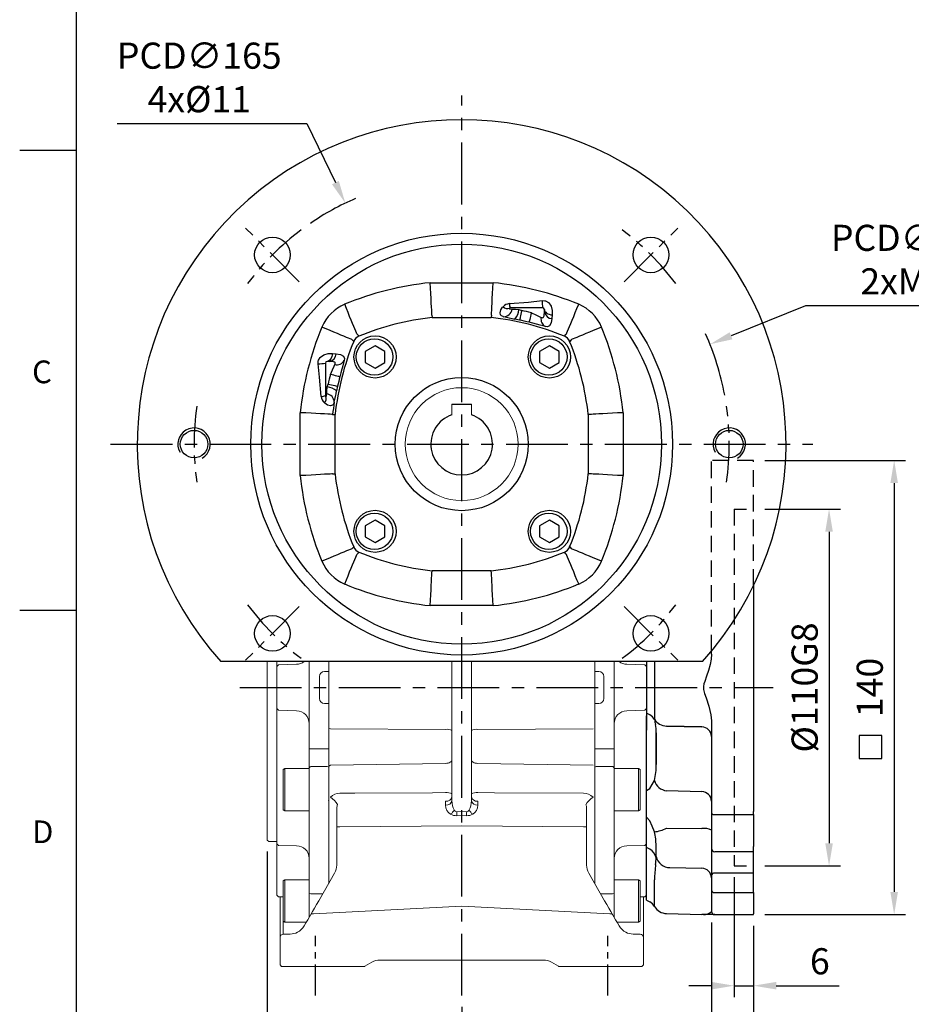
# Model space of a CAD drawing. Units: millimetres. Extents: x -24 to 980, y -14 to 686.
# Drawn here: x -18 to 257, y 141 to 445 of the extents above; entities that cross this region are included whole.
import ezdxf
from ezdxf.enums import TextEntityAlignment as Align

# ---------------------------------------------------------------- set-up
doc = ezdxf.new("R2010")
doc.units = ezdxf.units.MM
doc.header["$PDSIZE"] = -1
doc.linetypes.add('CENTER', pattern=[10.16, 6.35, -1.27, 1.27, -1.27])
doc.linetypes.add('HIDDEN', pattern=[1.905, 1.27, -0.635])
for name, color, linetype in [('CEN', 2, 'CENTER'), ('DIM', 3, 'Continuous'), ('HID', 6, 'HIDDEN'), ('MAIN', 7, 'Continuous'), ('THIN', 1, 'Continuous')]:
    doc.layers.add(name, color=color, linetype=linetype)
doc.styles.add('ATTDEF', font='mingliu.ttc')
doc.styles.get("Standard").update_dxf_attribs({"font": 'simplex.shx'})
doc.dimstyles.new('C', dxfattribs={"dimscale": 3.5, "dimtxt": 2.3, "dimasz": 2, "dimexe": 1, "dimexo": 1, "dimgap": 1, "dimtad": 1, "dimtoh": 1, "dimdec": 4, "dimdsep": 46, "dimtxsty": 'Standard', "dimcen": 0, "dimclrd": 256, "dimclre": 256, "dimclrt": 256, "dimadec": 0, "dimazin": 0, "dimtfac": 0.6, "dimtdec": 4, "dimtofl": 0, "dimtmove": 0, "dimatfit": 3, "dimfxl": 0, "dimtolj": 1, "dimarcsym": 0})
doc.dimstyles.new('L', dxfattribs={"dimscale": 3.5, "dimtxt": 2.3, "dimasz": 2, "dimexe": 1, "dimexo": 1, "dimgap": 1, "dimtad": 1, "dimdec": 3, "dimdsep": 46, "dimtxsty": 'Standard', "dimcen": 0, "dimclrd": 256, "dimclre": 256, "dimclrt": 256, "dimaunit": 1, "dimazin": 2, "dimtfac": 0.6, "dimtdec": 3, "dimtmove": 0, "dimatfit": 3, "dimfxl": 0, "dimtolj": 1, "dimarcsym": 0})

# ---------------------------------------------------------------- blocks, each defined once
blk = doc.blocks.new('GJA420')
at = {"color": 0}
for p, q in [((0, 0), (0, 192)), ((0, 115.5), (-5, 115.5)), ((0, 75), (-5, 75))]:
    blk.add_line(p, q, dxfattribs=at)
for s, p in [('C', (-3.908, 95)), ('D', (-3.908, 54.5))]:
    blk.add_text(s, height=2, dxfattribs=at).set_placement(p)
at = {"color": 4, "style": 'ATTDEF'}
blk.add_attdef('料號', text='', height=2.5, dxfattribs=at).set_placement((120.5, 3), align=Align.MIDDLE_LEFT)
for tag, p in [('比例', (200.5, 3)), ('版本', (236.5, 3))]:
    blk.add_attdef(tag, text='', height=2.5, dxfattribs=at).set_placement(p, align=Align.MIDDLE_CENTER)
blk = doc.blocks.new('*D124')
at = {"layer": 'Defpoints', "color": 0}
for p in [(58.76, 191.73), (208.76, 168.73), (58.76, 57.71)]:
    blk.add_point(p, dxfattribs=at)
at = {"layer": 'DIM', "lineweight": -2}
for p, q in [((58.76, 188.23), (58.76, 54.21)), ((208.76, 165.23), (208.76, 54.21)), ((201.76, 57.71), (65.76, 57.71))]:
    blk.add_line(p, q, dxfattribs=at)
at = {"layer": 'DIM'}
for points in [[(65.76, 58.88), (65.76, 56.54), (58.76, 57.71)], [(201.76, 58.88), (201.76, 56.54), (208.76, 57.71)]]:
    blk.add_solid(points, dxfattribs=at)
at = {"layer": 'DIM', "insert": (133.76, 65.24), "char_height": 8.05, "attachment_point": 5}
blk.add_mtext('\\A1;150', dxfattribs=at)
blk = doc.blocks.new('*D132')
at = {"layer": 'Defpoints', "color": 0}
for p in [(208.76, 293.73), (208.76, 183.73), (232.01, 183.73)]:
    blk.add_point(p, dxfattribs=at)
at = {"layer": 'DIM', "lineweight": -2}
for p, q in [((212.26, 293.73), (235.51, 293.73)), ((232.01, 286.73), (232.01, 190.73)), ((212.26, 183.73), (235.51, 183.73))]:
    blk.add_line(p, q, dxfattribs=at)
at = {"layer": 'DIM'}
for points in [[(230.84, 286.73), (233.18, 286.73), (232.01, 293.73)], [(230.84, 190.73), (233.18, 190.73), (232.01, 183.73)]]:
    blk.add_solid(points, dxfattribs=at)
at = {"layer": 'DIM', "insert": (224.48, 238.73), "char_height": 8.05, "attachment_point": 5, "rotation": 90}
blk.add_mtext('\\A1;%%c110G8', dxfattribs=at)
blk = doc.blocks.new('*D133')
at = {"layer": 'Defpoints', "color": 0}
for p in [(208.76, 308.73), (208.76, 168.73), (252.09, 168.73)]:
    blk.add_point(p, dxfattribs=at)
at = {"layer": 'DIM', "lineweight": -2}
for p, q in [((212.26, 308.73), (255.59, 308.73)), ((252.09, 301.73), (252.09, 175.73)), ((212.26, 168.73), (255.59, 168.73))]:
    blk.add_line(p, q, dxfattribs=at)
at = {"layer": 'DIM'}
for points in [[(250.92, 301.73), (253.26, 301.73), (252.09, 308.73)], [(250.92, 175.73), (253.26, 175.73), (252.09, 168.73)]]:
    blk.add_solid(points, dxfattribs=at)
at = {"layer": 'DIM', "insert": (244.56, 238.73), "char_height": 8.05, "attachment_point": 5, "rotation": 90}
blk.add_mtext('\\A1;140', dxfattribs=at)
blk = doc.blocks.new('*D134')
at = {"layer": 'Defpoints', "color": 0}
for p in [(202.76, 183.73), (208.76, 168.73), (202.76, 146.82)]:
    blk.add_point(p, dxfattribs=at)
at = {"layer": 'DIM', "lineweight": -2}
for p, q in [((202.76, 180.23), (202.76, 143.32)), ((208.76, 165.23), (208.76, 143.32)), ((195.76, 146.82), (188.76, 146.82)), ((202.76, 146.82), (208.76, 146.82)), ((215.76, 146.82), (235.18, 146.82))]:
    blk.add_line(p, q, dxfattribs=at)
at = {"layer": 'DIM'}
for points in [[(195.76, 147.99), (195.76, 145.66), (202.76, 146.82)], [(215.76, 147.99), (215.76, 145.66), (208.76, 146.82)]]:
    blk.add_solid(points, dxfattribs=at)
at = {"layer": 'DIM', "insert": (229.18, 154.35), "char_height": 8.05, "attachment_point": 5}
blk.add_mtext('\\A1;6', dxfattribs=at)
blk = doc.blocks.new('*D135')
at = {"layer": 'Defpoints', "color": 0}
for p in [(195.76, 169.85), (208.76, 168.73), (208.76, 122.61)]:
    blk.add_point(p, dxfattribs=at)
at = {"layer": 'DIM', "lineweight": -2}
for p, q in [((195.76, 166.35), (195.76, 119.11)), ((208.76, 165.23), (208.76, 119.11)), ((188.76, 122.61), (181.76, 122.61)), ((195.76, 122.61), (208.76, 122.61)), ((215.76, 122.61), (241.26, 122.61))]:
    blk.add_line(p, q, dxfattribs=at)
at = {"layer": 'DIM'}
for points in [[(188.76, 123.78), (188.76, 121.45), (195.76, 122.61)], [(215.76, 123.78), (215.76, 121.45), (208.76, 122.61)]]:
    blk.add_solid(points, dxfattribs=at)
at = {"layer": 'DIM', "insert": (232.01, 130.14), "char_height": 8.05, "attachment_point": 5}
blk.add_mtext('\\A1;13', dxfattribs=at)
blk = doc.blocks.new('*D136')
at = {"layer": 'Defpoints', "color": 0}
for p in [(208.76, 168.73), (118.76, 143.79), (118.76, 91.12)]:
    blk.add_point(p, dxfattribs=at)
at = {"layer": 'DIM', "lineweight": -2}
for p, q in [((208.76, 165.23), (208.76, 87.62)), ((118.76, 140.29), (118.76, 87.62)), ((201.76, 91.12), (125.76, 91.12))]:
    blk.add_line(p, q, dxfattribs=at)
at = {"layer": 'DIM'}
for points in [[(125.76, 92.29), (125.76, 89.96), (118.76, 91.12)], [(201.76, 92.29), (201.76, 89.96), (208.76, 91.12)]]:
    blk.add_solid(points, dxfattribs=at)
at = {"layer": 'DIM', "insert": (163.76, 98.65), "char_height": 8.05, "attachment_point": 5}
blk.add_mtext('\\A1;90', dxfattribs=at)
blk = doc.blocks.new('M10')
at = {"layer": 'MAIN'}
blk.add_circle((0, 0), 4.25, dxfattribs=at)
at = {"layer": 'THIN'}
blk.add_arc((0, 0), 5, 300.0912, 210, dxfattribs=at)
blk = doc.blocks.new('BM08')
at = {"layer": 'MAIN'}
blk.add_lwpolyline([(-2.83, -1.73), (0.17, -3.46), (3.17, -1.73), (3.17, 1.73), (0.17, 3.46), (-2.83, 1.73)], close=True, dxfattribs=at)
for centre, radius in [((0.17, 0), 6.5), ((0, 0), 5.63)]:
    blk.add_circle(centre, radius, dxfattribs=at)
blk = doc.blocks.new('A$C25DD75B7')
at = {"layer": 'CEN', "ltscale": 2}
for p, q in [((49.92, 117.06), (33.37, 133.61)), ((150.04, 117.06), (166.6, 133.61)), ((49.92, 16.94), (33.37, 0.39)), ((150.04, 16.94), (166.6, 0.39))]:
    blk.add_line(p, q, dxfattribs=at)
for start, end in [(126.8635, 143.1365), (36.8635, 53.1365), (171.8635, 188.1365), (351.8635, 8.1365), (216.8635, 233.1365), (306.8635, 323.1365)]:
    blk.add_arc((99.98, 67), 82.5, start, end, dxfattribs=at)
at = {"layer": 'MAIN'}
for p, q in [((90.29, 116.77), (109.68, 116.77)), ((90.82, 106.79), (90.86, 106.02)), ((109.15, 106.79), (109.11, 106.02)), ((124.98, 109), (114.98, 109)), ((117.61, 108.5), (118.48, 108.17)), ((125.48, 107.71), (125.48, 108.5)), ((127.92, 106.81), (127.81, 105.72)), ((90.86, 106.02), (109.11, 106.02)), ((117.85, 105.25), (116.37, 105.56)), ((60.17, 94.94), (61.26, 94.83)), ((57.98, 92), (57.98, 82)), ((59.27, 92.5), (58.48, 92.5)), ((58.48, 84.63), (58.81, 85.5)), ((61.74, 84.86), (61.42, 83.39)), ((50.21, 57.3), (50.21, 76.7)), ((60.2, 76.17), (60.96, 76.13)), ((60.96, 57.87), (60.96, 76.13)), ((139.77, 76.17), (139.01, 76.13)), ((139.01, 76.13), (139.01, 57.87)), ((149.76, 76.7), (149.76, 57.3)), ((60.2, 57.83), (60.96, 57.87)), ((139.77, 57.83), (139.01, 57.87)), ((90.82, 27.21), (90.86, 27.98)), ((109.11, 27.98), (90.86, 27.98)), ((109.15, 27.21), (109.11, 27.98)), ((109.68, 17.23), (90.29, 17.23)), ((174.22, 0), (25.75, 0))]:
    blk.add_line(p, q, dxfattribs=at)
at = {"layer": 'MAIN', "flags": 128}
for points in [[(90.82, 106.79), (90.8, 107.01), (90.78, 107.52), (90.74, 108.28), (90.68, 109.3), (90.62, 110.5), (90.54, 111.91), (90.46, 113.43), (90.37, 115.08), (90.29, 116.71), (90.29, 116.77)], [(109.15, 106.79), (109.16, 107.01), (109.19, 107.52), (109.23, 108.28), (109.29, 109.3), (109.35, 110.5), (109.43, 111.91), (109.51, 113.43), (109.59, 115.08), (109.68, 116.71), (109.68, 116.77)], [(67.73, 100.87), (67.67, 101.03), (67.53, 101.35), (67.33, 101.85), (67.06, 102.5), (66.73, 103.29), (66.35, 104.22), (65.92, 105.25), (65.45, 106.38), (64.95, 107.58), (64.44, 108.83), (63.91, 110.1)], [(112.89, 106.29), (112.79, 106.32), (112.31, 106.53), (111.98, 106.84), (111.8, 107.48), (112.03, 108.36), (112.59, 109.18), (112.74, 109.34)], [(114.7, 110.3), (120.6, 110.81), (124.77, 111.25)], [(124.77, 111.25), (125.6, 111.21), (125.87, 111.13), (126.71, 110.64), (126.83, 110.53), (127.52, 109.53), (127.9, 108.2), (127.92, 106.81)], [(132.24, 100.87), (132.3, 101.03), (132.43, 101.35), (132.64, 101.85), (132.91, 102.5), (133.24, 103.29), (133.62, 104.22), (134.05, 105.25), (134.52, 106.38), (135.01, 107.58), (135.53, 108.83), (136.06, 110.1)], [(114.71, 108.92), (114.69, 108.9), (114.64, 108.82), (114.71, 108.74), (114.92, 108.67), (115.46, 108.61), (115.52, 108.61)], [(115.52, 108.61), (116.54, 108.56), (117.49, 108.51), (117.61, 108.5)], [(118.48, 108.17), (118.36, 107.62), (118.25, 107.09), (118.14, 106.59), (118.05, 106.16), (117.97, 105.79), (117.91, 105.51), (117.87, 105.33), (117.85, 105.25)], [(121.48, 107.47), (121.34, 106.92), (121.21, 106.39), (121.08, 105.9), (120.97, 105.46), (120.88, 105.1), (120.81, 104.83), (120.77, 104.64), (120.74, 104.56)], [(121.48, 107.47), (122.84, 106.85), (124.05, 106.28), (124.48, 106.08)], [(124.48, 106.08), (124.69, 106.01), (124.84, 105.98), (125.11, 106.03), (125.21, 106.12), (125.4, 106.56), (125.43, 106.72), (125.48, 107.71)], [(125.48, 108.5), (125.53, 108.2), (125.66, 107.92), (125.88, 107.65), (126.17, 107.41), (126.54, 107.19), (126.96, 107.02), (127.42, 106.89), (127.92, 106.81)], [(125.81, 103.23), (125.08, 103.42), (124.13, 103.68), (123.04, 103.97), (121.93, 104.26), (120.74, 104.56)], [(127.81, 105.72), (127.58, 104.34), (127.1, 103.45), (126.42, 103.17), (125.81, 103.23)], [(66.11, 99.25), (65.96, 99.32), (65.63, 99.45), (65.14, 99.65), (64.49, 99.92), (63.69, 100.25), (62.77, 100.64), (61.73, 101.07), (60.6, 101.53), (59.4, 102.03), (58.16, 102.55), (56.88, 103.07)], [(67.73, 100.87), (67.84, 100.76), (68.33, 100.29)], [(131.64, 100.29), (132.12, 100.76), (132.24, 100.87)], [(143.08, 103.07), (141.81, 102.55), (140.56, 102.03), (139.37, 101.53), (138.24, 101.07), (137.2, 100.64), (136.28, 100.25), (135.48, 99.92), (134.83, 99.65), (134.34, 99.45), (134.01, 99.32), (133.86, 99.25)], [(66.69, 98.66), (66.22, 99.14), (66.11, 99.25)], [(133.86, 99.25), (133.75, 99.14), (133.28, 98.66)], [(55.74, 91.79), (55.78, 92.61), (55.86, 92.89), (56.34, 93.73), (56.45, 93.85), (57.45, 94.54), (58.78, 94.92), (60.17, 94.94)], [(60.17, 94.94), (60.09, 94.44), (59.96, 93.97), (59.79, 93.55), (59.58, 93.19), (59.33, 92.89), (59.07, 92.68), (58.78, 92.54), (58.48, 92.5)], [(61.26, 94.83), (62.64, 94.59), (63.53, 94.12), (63.81, 93.44), (63.75, 92.83)], [(56.68, 81.71), (56.17, 87.62), (55.74, 91.79)], [(60.9, 91.5), (60.98, 91.71), (61.01, 91.85), (60.95, 92.12), (60.87, 92.22), (60.42, 92.41), (60.26, 92.44), (59.27, 92.5)], [(59.52, 88.5), (60.14, 89.86), (60.7, 91.06), (60.9, 91.5)], [(63.75, 92.83), (63.56, 92.1), (63.31, 91.14), (63.02, 90.06), (62.73, 88.95), (62.42, 87.76)], [(62.42, 87.76), (62.34, 87.78), (62.16, 87.83), (61.88, 87.9), (61.52, 87.99), (61.09, 88.1), (60.6, 88.23), (60.07, 88.36), (59.52, 88.5)], [(58.81, 85.5), (59.36, 85.38), (59.9, 85.26), (60.39, 85.16), (60.83, 85.06), (61.19, 84.98), (61.47, 84.92), (61.66, 84.88), (61.74, 84.86)], [(58.07, 81.72), (58.08, 81.7), (58.16, 81.66), (58.25, 81.73), (58.31, 81.94), (58.37, 82.48), (58.38, 82.54)], [(58.38, 82.54), (58.43, 83.56), (58.48, 84.51), (58.48, 84.63)], [(60.69, 79.9), (60.66, 79.8), (60.46, 79.32), (60.15, 79), (59.5, 78.82), (58.62, 79.05), (57.8, 79.6), (57.65, 79.76)], [(60.2, 76.17), (59.97, 76.18), (59.46, 76.21), (58.71, 76.25), (57.69, 76.3), (56.49, 76.37), (55.07, 76.44), (53.56, 76.52), (51.9, 76.61), (50.27, 76.69), (50.21, 76.7)], [(149.76, 76.7), (149.69, 76.69), (148.06, 76.61), (146.46, 76.52), (144.9, 76.44), (143.52, 76.37), (142.28, 76.3), (141.29, 76.25), (140.51, 76.21), (140.01, 76.18), (139.77, 76.17)], [(60.2, 57.83), (59.97, 57.82), (59.46, 57.79), (58.71, 57.75), (57.69, 57.7), (56.49, 57.63), (55.07, 57.56), (53.56, 57.48), (51.9, 57.39), (50.27, 57.31), (50.21, 57.3)], [(149.76, 57.3), (149.69, 57.31), (148.06, 57.39), (146.46, 57.48), (144.9, 57.56), (143.52, 57.63), (142.28, 57.7), (141.29, 57.75), (140.51, 57.79), (140.01, 57.82), (139.77, 57.83)], [(66.11, 34.75), (65.96, 34.68), (65.63, 34.55), (65.14, 34.35), (64.49, 34.08), (63.69, 33.75), (62.77, 33.36), (61.73, 32.93), (60.6, 32.47), (59.4, 31.97), (58.16, 31.45), (56.88, 30.93)], [(66.11, 34.75), (66.22, 34.86), (66.69, 35.34)], [(68.33, 33.71), (67.84, 33.24), (67.73, 33.13)], [(132.24, 33.13), (132.12, 33.24), (131.64, 33.71)], [(133.28, 35.34), (133.75, 34.86), (133.86, 34.75)], [(143.08, 30.93), (141.81, 31.45), (140.56, 31.97), (139.37, 32.47), (138.24, 32.93), (137.2, 33.36), (136.28, 33.75), (135.48, 34.08), (134.83, 34.35), (134.34, 34.55), (134.01, 34.68), (133.86, 34.75)], [(63.91, 23.9), (64.44, 25.17), (64.95, 26.42), (65.45, 27.62), (65.92, 28.75), (66.35, 29.78), (66.73, 30.71), (67.06, 31.5), (67.33, 32.15), (67.53, 32.65), (67.67, 32.97), (67.73, 33.13)], [(136.06, 23.9), (135.53, 25.17), (135.01, 26.42), (134.52, 27.62), (134.05, 28.75), (133.62, 29.78), (133.24, 30.71), (132.91, 31.5), (132.64, 32.15), (132.43, 32.65), (132.3, 32.97), (132.24, 33.13)], [(90.29, 17.23), (90.29, 17.29), (90.37, 18.92), (90.46, 20.53), (90.54, 22.09), (90.61, 23.46), (90.68, 24.7), (90.73, 25.7), (90.78, 26.48), (90.8, 26.98), (90.82, 27.21)], [(109.68, 17.23), (109.68, 17.29), (109.59, 18.92), (109.51, 20.53), (109.43, 22.09), (109.35, 23.46), (109.29, 24.7), (109.23, 25.7), (109.19, 26.48), (109.16, 26.98), (109.15, 27.21)]]:
    blk.add_lwpolyline(points, dxfattribs=at)
at = {"layer": 'MAIN'}
for centre, radius in [((99.98, 67), 65), ((41.65, 125.34), 5.5), ((158.32, 125.34), 5.5), ((99.98, 67), 61.63), ((99.98, 67), 20.5), ((41.65, 8.66), 5.5), ((158.32, 8.66), 5.5)]:
    blk.add_circle(centre, radius, dxfattribs=at)
for centre, radius, start, end in [((99.98, 67), 100, 317.9329, 222.0671), ((99.98, 23), 94.27, 95.9036, 112.4971), ((99.98, 23), 94.27, 67.5029, 84.0964), ((68.88, 98.11), 12.98, 112.4952, 157.5048), ((115.04, 107.13), 3.19, 96.2111, 136.2085), ((114.03, 110.55), 1.77, 223.286, 292.5309), ((116.95, 110.11), 2.26, 175.2386, 209.5621), ((131.84, 110.78), 7.08, 176.2343, 194.5527), ((131.09, 98.11), 12.98, 22.4952, 67.5048), ((112.81, 109.03), 2.74, 271.5378, 351.0663), ((208.23, 551.21), 455.01, 257.9054, 258.3536), ((114.98, 108.5), 0.5, 89.9996, 123.6098), ((112.93, 108.74), 4.68, 317.2399, 357.0534), ((99.98, 23), 87.16, 75.7192, 77.7455), ((124.98, 108.5), 0.5, 0.0001, 89.9997), ((127.86, 108.13), 2.41, 190.0033, 269.0101), ((99.98, 23), 83.52, 96.2724, 112.2722), ((99.98, 23), 83.52, 67.7278, 83.7276), ((99.98, 23), 84.16, 75.7192, 77.7455), ((127.02, 105.53), 2.6, 167.7941, 242.2322), ((143.98, 67), 94.27, 157.5029, 174.0964), ((69.46, 97.52), 3, 112.2825, 157.7175), ((130.5, 97.52), 3, 22.2825, 67.7175), ((55.98, 67), 94.27, 5.9036, 22.4971), ((143.98, 67), 83.52, 157.7278, 173.7276), ((55.98, 67), 83.52, 6.2724, 22.2722), ((58.86, 94.87), 2.41, 280.0033, 359.0101), ((56.2, 98.86), 7.08, 266.2343, 284.5527), ((58.48, 92), 0.5, 90.0001, 179.9997), ((61.45, 94.04), 2.6, 257.7941, 332.2322), ((143.98, 67), 87.16, 165.7192, 167.7455), ((143.98, 67), 84.16, 165.7192, 167.7455), ((56.87, 83.96), 2.26, 265.2386, 299.5621), ((58.48, 82), 0.5, 179.9996, 213.6098), ((57.95, 79.83), 2.74, 1.5378, 81.0663), ((58.24, 79.95), 4.68, 47.2399, 87.0534), ((-384.22, 175.24), 455.01, 347.9054, 348.3536), ((59.85, 82.06), 3.19, 186.2111, 226.2085), ((56.43, 81.04), 1.77, 313.286, 22.5309), ((143.98, 67), 84.29, 171.1932, 173.7561), ((143.98, 67), 83.52, 186.2724, 202.2722), ((55.98, 67), 83.52, 337.7278, 353.7276), ((143.98, 67), 94.27, 185.9036, 202.4971), ((55.98, 67), 94.27, 337.5029, 354.0964), ((69.46, 36.48), 3, 202.2825, 247.7175), ((99.98, 111), 83.52, 247.7278, 263.7276), ((99.98, 111), 83.52, 276.2724, 292.2722), ((130.5, 36.48), 3, 292.2825, 337.7175), ((68.88, 35.89), 12.98, 202.4952, 247.5048), ((131.09, 35.89), 12.98, 292.4952, 337.5048), ((99.98, 111), 94.27, 247.5029, 264.0964), ((99.98, 111), 94.27, 275.9036, 292.4971)]:
    blk.add_arc(centre, radius, start, end, dxfattribs=at)
at = {"layer": 'CEN'}
for p in [(73.11, 93.87), (126.85, 93.87), (73.11, 40.13), (126.85, 40.13)]:
    blk.add_blockref('BM08', p, dxfattribs=at)
at = {"layer": 'DIM'}
for p in [(17.48, 67), (182.48, 67)]:
    blk.add_blockref('M10', p, dxfattribs=at)
blk = doc.blocks.new('*D142')
at = {"layer": 'Defpoints', "color": 0}
for p in [(195.3, 344.51), (42.22, 282.94)]:
    blk.add_point(p, dxfattribs=at)
at = {"layer": 'DIM', "lineweight": -2}
for p, q in [((224.78, 356.37), (201.8, 347.12)), ((283.28, 356.37), (224.78, 356.37))]:
    blk.add_line(p, q, dxfattribs=at)
blk.add_arc((118.76, 313.73), 82.5, 10.5672, 24.34, dxfattribs=at)
at = {"layer": 'DIM'}
blk.add_solid([(201.36, 348.2), (202.23, 346.04), (195.3, 344.51)], dxfattribs=at)
at = {"layer": 'DIM', "insert": (257.98, 370.6), "char_height": 8.05, "attachment_point": 5}
blk.add_mtext('\\A1;PCD∅165\\P2xM10', dxfattribs=at)
blk = doc.blocks.new('*D143')
at = {"layer": 'Defpoints', "color": 0}
for p in [(82.89, 388.02), (154.63, 239.43)]:
    blk.add_point(p, dxfattribs=at)
at = {"layer": 'DIM', "lineweight": -2}
for p, q in [((12.56, 412.52), (71.06, 412.52)), ((71.06, 412.52), (79.84, 394.32))]:
    blk.add_line(p, q, dxfattribs=at)
blk.add_arc((118.76, 313.73), 82.5, 113.3431, 124.4328, dxfattribs=at)
at = {"layer": 'DIM'}
blk.add_solid([(80.89, 394.83), (78.79, 393.81), (82.89, 388.02)], dxfattribs=at)
at = {"layer": 'DIM', "insert": (37.86, 426.75), "char_height": 8.05, "attachment_point": 5}
blk.add_mtext('\\A1;PCD∅165\\P4x%%C11', dxfattribs=at)
blk = doc.blocks.new('A$C78F66EE5')
at = {"layer": 'HID', "ltscale": 4}
for p, q in [((33, 140), (20, 140)), ((20, 81.2), (20, 140)), ((33, 101.41), (33, 140)), ((27, 125), (27, 15))]:
    blk.add_line(p, q, dxfattribs=at)
at = {"layer": 'HID', "ltscale": 3}
for p, q in [((27, 125), (33, 125)), ((27, 15), (33, 15))]:
    blk.add_line(p, q, dxfattribs=at)
at = {"layer": 'MAIN'}
for p, q in [((33, 101.41), (33, 31.79)), ((20, 80.31), (20, 81.2)), ((0.21, 78), (0, 77.88)), ((0, 78), (0, 77.88)), ((0, 77.88), (0, 62.12)), ((2.43, 78), (2.43, 60.24)), ((1, 61.55), (0, 62.12)), ((0, 62.12), (0, 61.27)), ((0, 61.27), (0, 56.9)), ((0, 56.9), (0, 61.27)), ((2.43, 60.24), (2.43, 60.17)), ((17.08, 57.85), (6.17, 58.1)), ((6.17, 58.1), (17.08, 57.85)), ((20, 59.69), (20, 31.79)), ((0, 38.25), (0, 56.9)), ((2.92, 56.06), (2.92, 54.88)), ((2.92, 54.88), (2.92, 46.25)), ((2.92, 46.25), (2.92, 54.88)), ((0, 38.25), (1, 38.88)), ((0, 30.08), (0, 38.25)), ((17.08, 37.89), (6.13, 38.16)), ((20, 31.79), (20, 31.3)), ((20, 31.3), (20, 21.56)), ((20, 30.54), (20, 19.44)), ((21, 30.81), (33, 30.81)), ((33, 30.81), (33, 31.79)), ((33, 30.81), (33, 20.95)), ((1, 28.87), (0, 30.08)), ((0, 20.71), (0, 30.08)), ((6.13, 26.65), (17.08, 26.52)), ((2.92, 17.92), (2.92, 21.25)), ((20, 21.56), (20, 20.4)), ((1, 20.15), (0, 20.71)), ((0, 15.95), (0, 20.71)), ((20, 19.44), (20, 12.09)), ((33, 19.4), (21, 19.4)), ((33, 19.4), (33, 20.95)), ((33, 12.79), (33, 19.4)), ((0, 11.11), (0, 15.95)), ((2.92, 17.55), (2.92, 17.92)), ((7.2, 14.48), (17.08, 14.27)), ((33, 12.79), (21, 12.79)), ((33, 6.8), (33, 12.79)), ((0, 4.5), (0, 11.11)), ((2.43, 10.43), (2.43, 10.77)), ((2.43, 2.52), (2.43, 10.43)), ((20, 12.09), (20, 7.59)), ((20, 7.59), (20, 1.13)), ((21, 6.8), (33, 6.8)), ((33, 6.8), (33, 0.26)), ((0, 4.5), (1, 3.92)), ((6.17, 0.34), (17.08, 0.05)), ((21, 0), (17.69, 0)), ((20, 1.13), (20, 1)), ((21, 0), (33, 0)), ((33, 0), (33, 0.26))]:
    blk.add_line(p, q, dxfattribs=at)
at = {"layer": 'MAIN', "flags": 128}
for points in [[(20, 80.31), (19.88, 78.71), (19.57, 77.1), (19.05, 75.26), (18.44, 73.45), (17.91, 71.9), (17.66, 71.11), (17.51, 70.3), (17.54, 69.42), (17.9, 68.13), (18.34, 66.86), (19.2, 64.24), (19.84, 61.55), (20, 59.69)], [(2.92, 54.88), (2.92, 55.3), (2.92, 56.06)], [(1, 38.88), (1.77, 40.14), (2.41, 41.31)], [(20, 31.3), (20.02, 31.2), (20.08, 31.11), (20.17, 31.03), (20.29, 30.95), (20.44, 30.89), (20.62, 30.85), (20.8, 30.82), (21, 30.81)], [(2.41, 25.49), (1.77, 27.23), (1, 28.87)]]:
    blk.add_lwpolyline(points, dxfattribs=at)
at = {"layer": 'MAIN'}
for centre, radius, start, end in [((-0.96, 58.1), 3.97, 31.3869, 60.4332), ((6.27, 62.62), 4.52, 211.8417, 268.749), ((6.27, 62.62), 4.52, 211.8417, 268.749), ((19.32, 63.04), 17.13, 189.6504, 195.0961), ((19.34, 63.04), 17.15, 189.6544, 195.0921), ((-8.08, 56.69), 11.02, 356.7316, 9.8727), ((-8.78, 56.65), 11.72, 357.1247, 9.4796), ((17.04, 54.88), 2.96, 0.6693, 89.2006), ((17.04, 54.88), 2.96, 0.6693, 89.2006), ((-13.1, 45.39), 16.04, 345.2569, 3.0513), ((6.77, 42.68), 4.57, 197.4841, 261.9937), ((17.02, 34.92), 2.98, 0.4405, 88.9647), ((0.82, 37.17), 11.78, 277.7693, 296.8005), ((-11.76, 21.65), 14.68, 358.4254, 15.1618), ((17.77, 22.02), 4.56, 60.7276, 98.7472), ((-0.87, 16.76), 3.87, 11.8233, 61.1774), ((21, 20.4), 1, 180, 270), ((51.1, 9.54), 48.68, 172.987, 178.5524), ((-8.47, 17.31), 11.39, 350.7602, 1.2209), ((7.25, 18.93), 4.45, 193.1268, 269.3688), ((17.06, 11.33), 2.94, 1.1621, 89.6957), ((20.88, 11.91), 0.893, 81.9508, 168.5781), ((20.91, 7.71), 0.914, 187.4823, 275.9039), ((-1, 0.46), 4, 31.0045, 60), ((6.29, 4.84), 4.5, 211.0045, 268.5), ((17, -2.95), 3, 80.0969, 88.5), ((17.58, 3.48), 3.47, 268.9949, 314.2815), ((17.65, 1), 1, 262.2417, 269.9347), ((21, 1), 1, 180, 270)]:
    blk.add_arc(centre, radius, start, end, dxfattribs=at)

msp = doc.modelspace()

# ---------------------------------------------------------------- linework, layer by layer
at = {"color": 7, "linetype": 'Continuous', "lineweight": 15}
for p, q in [((115.75968, 326.02549), (115.75968, 322.73937)), ((121.75968, 322.73937), (121.75968, 326.02549)), ((58.75968, 246.72549), (58.75968, 191.72549)), ((67.86439, 245.88535), (62.25951, 245.73858)), ((71.75833, 246.72549), (71.75968, 219.81075)), ((77.75968, 243.70066), (77.75968, 246.72549)), ((77.75968, 178.31395), (77.75968, 246.72549)), ((115.75968, 246.72549), (115.75968, 203.8948)), ((121.75968, 203.8948), (121.75968, 246.72549)), ((159.75968, 243.70066), (159.75968, 246.72549)), ((159.75968, 178.31395), (159.75968, 246.72549)), ((165.75968, 226.17103), (165.75968, 246.72549)), ((169.65497, 245.88535), (175.25985, 245.73858)), ((175.75968, 227.41362), (175.75968, 246.72549)), ((61.75968, 245.21187), (62.25951, 245.73858)), ((61.75968, 245.21187), (61.75968, 232.23912)), ((77.25968, 243.70066), (76.50475, 243.6611)), ((77.75968, 243.70066), (77.75968, 233.75033)), ((159.75968, 243.70066), (159.75968, 233.75033)), ((160.25968, 243.70066), (161.0146, 243.6611)), ((175.75968, 245.21187), (175.25985, 245.73858)), ((175.75968, 232.23912), (175.75968, 245.21187)), ((74.89977, 242.14497), (74.89977, 235.30602)), ((162.61959, 242.14497), (162.61959, 235.30602)), ((76.50475, 233.78989), (77.25968, 233.75033)), ((77.75968, 219.81075), (77.75968, 233.75033)), ((159.75968, 219.81075), (159.75968, 233.75033)), ((161.0146, 233.78989), (160.25968, 233.75033)), ((62.25951, 231.71241), (61.75968, 232.23912)), ((67.86439, 231.56564), (62.25951, 231.71241)), ((169.65497, 231.56564), (175.25985, 231.71241)), ((175.25985, 231.71241), (175.75968, 232.23912)), ((61.75968, 227.2301), (61.75968, 202.65342)), ((77.75968, 226.08324), (78.27312, 225.99308)), ((113.81203, 225.82968), (78.27312, 225.99308)), ((123.70733, 225.82968), (159.25985, 225.99314)), ((165.75968, 214.22112), (165.75968, 226.17103)), ((175.75968, 202.65342), (175.75968, 227.2301)), ((175.75968, 213.40961), (175.75968, 222.51003)), ((71.75968, 219.81075), (72.75968, 219.81075)), ((71.75968, 219.81075), (71.75968, 213.89041)), ((72.75968, 219.81075), (77.25968, 219.81075)), ((77.25968, 219.81075), (77.75968, 219.81075)), ((77.75968, 214.15952), (77.75968, 219.81075)), ((159.75968, 214.15952), (159.75968, 219.81075)), ((160.25968, 219.81075), (159.75968, 219.81075)), ((159.75968, 214.15952), (159.75968, 219.81075)), ((164.75968, 219.81075), (160.25968, 219.81075)), ((165.75968, 219.81075), (164.75968, 219.81075)), ((165.75968, 219.81075), (165.75968, 213.89041)), ((63.75968, 213.45176), (64.25968, 213.74043)), ((63.75968, 213.45176), (63.75968, 201.02911)), ((64.25968, 213.74043), (71.75968, 213.74043)), ((64.25968, 200.74043), (64.25968, 213.74043)), ((71.75968, 213.89041), (71.75968, 198.54882)), ((72.75968, 214.42863), (77.25968, 214.42863)), ((77.75968, 214.15952), (77.25968, 214.42863)), ((77.75968, 214.50676), (78.27312, 214.80008)), ((77.75968, 178.31395), (77.75968, 214.15952)), ((113.81203, 215.33173), (78.27312, 214.80008)), ((123.70733, 215.33173), (159.25985, 214.79988)), ((159.75968, 214.15952), (160.25968, 214.42863)), ((159.75968, 178.31395), (159.75968, 214.15952)), ((164.75968, 214.42863), (160.25968, 214.42863)), ((165.75968, 186.33779), (165.75968, 214.22112)), ((165.75968, 213.74043), (173.25968, 213.74043)), ((173.25968, 213.74043), (173.75968, 213.45176)), ((173.25968, 213.74043), (173.25968, 210.69157)), ((173.75968, 210.5383), (173.75968, 213.45176)), ((173.25968, 210.69157), (173.25968, 200.74043)), ((173.75968, 201.02911), (173.75968, 210.5383)), ((175.75968, 204.65517), (175.75968, 206.63569)), ((77.716, 203.84602), (77.70385, 203.85863)), ((113.81203, 203.65593), (113.81203, 202.48107)), ((123.70733, 202.48107), (123.70733, 203.65593)), ((175.75968, 195.82422), (175.75968, 204.65517)), ((61.75968, 202.65342), (61.75968, 191.58048)), ((64.25968, 200.74043), (63.75968, 201.02911)), ((71.75968, 200.74043), (64.25968, 200.74043)), ((80.25968, 201.6109), (80.25968, 198.56085)), ((118.75968, 200.46972), (117.22041, 200.45302)), ((118.75968, 199.23278), (118.75968, 200.46972)), ((120.29894, 200.45302), (118.75968, 200.46972)), ((157.25968, 198.56085), (157.25968, 201.60761)), ((173.25968, 200.74043), (165.75968, 200.74043)), ((173.75968, 201.02911), (173.25968, 200.74043)), ((175.75968, 190.59278), (175.75968, 202.65342)), ((71.75968, 198.54882), (71.75968, 192.87412)), ((80.25968, 198.56085), (80.25968, 195.73339)), ((117.22261, 199.21611), (118.75968, 199.23278)), ((118.75968, 199.23278), (120.29675, 199.21611)), ((157.25968, 195.73339), (157.25968, 198.56085)), ((80.25968, 195.73339), (80.25968, 183.98382)), ((80.25968, 195.73339), (81.2335, 195.73339)), ((81.2335, 195.73339), (118.75968, 196.14042)), ((118.75968, 196.14042), (156.28586, 195.73339)), ((156.28586, 195.73339), (157.25968, 195.73339)), ((157.25968, 183.98382), (157.25968, 195.73339)), ((59.25968, 191.22549), (58.75968, 191.72549)), ((61.75968, 191.2255), (59.25968, 191.22549)), ((61.75968, 191.58048), (61.75968, 190.59279)), ((71.75968, 192.87412), (71.75968, 186.33779)), ((67.86439, 189.96188), (62.25951, 190.08048)), ((169.65497, 189.96188), (175.25985, 190.08048)), ((71.75968, 186.33779), (71.75968, 175.21779)), ((165.75968, 175.21779), (165.75968, 186.33779)), ((175.75968, 186.58048), (175.75968, 186.80153)), ((175.75968, 181.22549), (175.75968, 184.24661)), ((63.75968, 179.15722), (64.25968, 179.4459)), ((63.75968, 179.15722), (63.75968, 178.09532)), ((64.25968, 179.4459), (71.75968, 179.4459)), ((64.25968, 178.33464), (64.25968, 179.4459)), ((79.58981, 181.48382), (74.69965, 173.01382)), ((79.58981, 181.48382), (79.58989, 181.48396)), ((157.92946, 181.48396), (157.92955, 181.48382)), ((162.81971, 173.01382), (157.92955, 181.48382)), ((165.75968, 179.4459), (173.25968, 179.4459)), ((173.25968, 179.4459), (173.75968, 179.15722)), ((173.25968, 179.4459), (173.25968, 167.75522)), ((173.75968, 167.98575), (173.75968, 179.15722)), ((175.75968, 179.23091), (175.75968, 181.61194)), ((175.75968, 174.73912), (175.75968, 181.22549)), ((63.75968, 178.09532), (63.75968, 166.73457)), ((64.25968, 166.4459), (64.25968, 178.33464)), ((62.25951, 174.21241), (61.75968, 174.73912)), ((63.75968, 174.17312), (62.25951, 174.21241)), ((62.75968, 174.19931), (62.75968, 167.72549)), ((71.75968, 175.21779), (71.75968, 167.92165)), ((72.75968, 175.1801), (75.95035, 175.1801)), ((164.75968, 175.1801), (161.56901, 175.1801)), ((165.75968, 167.92165), (165.75968, 175.21779)), ((175.25985, 174.21241), (173.75968, 174.17312)), ((174.75968, 167.72549), (174.75968, 174.19931)), ((175.75968, 174.73912), (175.25985, 174.21241)), ((118.75968, 171.34481), (73.0573, 168.94965)), ((164.46206, 168.94965), (118.75968, 171.34481)), ((62.75968, 167.72549), (62.75968, 161.72549)), ((173.25968, 167.75522), (173.25968, 166.4459)), ((173.75968, 166.73457), (173.75968, 167.98575)), ((174.75968, 161.72549), (174.75968, 167.72549)), ((64.25968, 166.4459), (63.75968, 166.73457)), ((63.75968, 162.72549), (63.75968, 166.73457)), ((70.90765, 166.4459), (64.25968, 166.4459)), ((70.20305, 165.22549), (70.20191, 165.2235)), ((173.25968, 166.4459), (166.6117, 166.4459)), ((167.31745, 165.2235), (167.3163, 165.22549)), ((173.75968, 166.73457), (173.25968, 166.4459)), ((62.75968, 161.72549), (62.75968, 153.22549)), ((65.87293, 162.72549), (63.75968, 162.72549)), ((173.75968, 162.72549), (171.64643, 162.72549)), ((174.75968, 153.22549), (174.75968, 161.72549)), ((63.25968, 152.72549), (62.75968, 153.22549)), ((63.25968, 152.72549), (68.61571, 152.72549)), ((68.61571, 152.72549), (86.59953, 152.72549)), ((88.8757, 152.79248), (91.06353, 154.05562)), ((93.56353, 154.72549), (118.75968, 154.7255)), ((118.75968, 154.7255), (143.95583, 154.72549)), ((146.45583, 154.05562), (148.64365, 152.79248)), ((150.91983, 152.72549), (168.90365, 152.72549)), ((168.90365, 152.72549), (174.25968, 152.72549)), ((174.75968, 153.22549), (174.25968, 152.72549))]:
    msp.add_line(p, q, dxfattribs=at)
at = {"color": 7, "linetype": 'Continuous', "lineweight": 15, "flags": 128}
for points in [[(115.75968, 216.4739), (115.72252, 216.25466), (115.61241, 216.04358), (115.43345, 215.84848), (115.19228, 215.67663), (114.89788, 215.5344), (114.56118, 215.4271), (114.19469, 215.35869), (113.81203, 215.33173)], [(123.70733, 215.33173), (123.32467, 215.35869), (122.95818, 215.4271), (122.62148, 215.5344), (122.32708, 215.67663), (122.08591, 215.84848), (121.90695, 216.04358), (121.79684, 216.25466), (121.75968, 216.4739)], [(72.75968, 214.42863), (72.56459, 214.41828), (72.37699, 214.38766), (72.20411, 214.33792), (72.05257, 214.27099), (71.92821, 214.18943), (71.8358, 214.09638), (71.77889, 213.99541), (71.75968, 213.89041)], [(164.75968, 214.42863), (164.95477, 214.41828), (165.14236, 214.38766), (165.31525, 214.33792), (165.46679, 214.27099), (165.59115, 214.18943), (165.68356, 214.09638), (165.74047, 213.99541), (165.75968, 213.89041)], [(113.81203, 206.32477), (109.7621, 206.30043), (85.77181, 206.16264), (81.2335, 206.13786)], [(156.28585, 206.13786), (128.83696, 206.29399), (123.70733, 206.32477)], [(74.69965, 173.01382), (74.0274, 171.84946), (73.37929, 170.7269), (72.77842, 169.68616), (72.24621, 168.76434)], [(165.27315, 168.76434), (164.74094, 169.68616), (164.14007, 170.7269), (163.49196, 171.84946), (162.81971, 173.01382)], [(72.24621, 168.76434), (71.80299, 167.99666), (71.30261, 167.12998), (70.7629, 166.19517), (70.20305, 165.22549)], [(167.3163, 165.22549), (166.75646, 166.19517), (166.21675, 167.12998), (165.71637, 167.99666), (165.27315, 168.76434)]]:
    msp.add_lwpolyline(points, dxfattribs=at)
at = {"color": 7, "linetype": 'Continuous', "lineweight": 15}
msp.add_circle((118.75968, 313.72549), 17.4, dxfattribs=at)
for centre, radius, start, end in [((67.75968, 249.88398), 4, 271.5, 307.8498295), ((169.75968, 249.88398), 4, 232.1501705, 268.5), ((67.75968, 227.56701), 4, 0, 88.5), ((169.75968, 227.56701), 4, 91.5, 180), ((114.27423, 222.81564), 3.04927, 60.8465951, 98.7182531), ((123.24513, 222.81564), 3.04927, 81.2817469, 119.1534049), ((114.27286, 203.40839), 2.95256, 59.763516, 98.979226), ((123.2465, 203.40839), 2.95256, 81.020774, 120.236484), ((81.24387, 201.83073), 4.30714, 90.1379222, 133.6084778), ((74.20629, 198.85455), 7.32709, 30.9001052, 56.2865288), ((114.02514, 205.4108), 1.76777, 263.0761438, 348.8730613), ((114.02514, 204.23596), 1.76777, 263.0761099, 348.8729517), ((123.49422, 205.4108), 1.76777, 191.1269387, 276.9238562), ((123.49422, 204.23596), 1.76777, 191.1270483, 276.9238901), ((156.27581, 201.83218), 4.30569, 46.1282937, 89.866356), ((163.25523, 198.87405), 7.26029, 123.3879615, 149.0396776), ((82.96722, 201.51247), 2.70933, 155.9333591, 177.917922), ((112.97978, 202.53873), 3.748, 309.285659, 336.6215419), ((117.39988, 201.52739), 1.08925, 205.9048099, 260.5167828), ((55.01672, 199.72432), 62.20796, 359.5319124, 0.6711803), ((182.50264, 199.72432), 62.20796, 179.3288197, 180.4680876), ((120.20203, 201.417), 0.96883, 275.7409688, 337.8374386), ((124.53958, 202.53873), 3.748, 203.3784581, 230.714341), ((154.54613, 201.51073), 2.71528, 2.0445834, 23.8597391), ((117.25751, 203.72649), 4.51052, 245.0235019, 269.5566078), ((120.30507, 203.53487), 4.31877, 269.8896893, 295.5302009), ((67.81797, 186.02006), 3.94209, 0.7920118, 89.3253151), ((169.70139, 186.02006), 3.94209, 90.6746849, 179.2079882), ((75.25968, 183.98382), 5, 330, 0), ((162.25968, 183.98382), 5, 180, 210), ((72.51003, 181.84096), 6.66554, 263.5363948, 272.1464008), ((165.00932, 181.84096), 6.66554, 267.8535992, 276.4636052), ((72.77634, 168.31165), 0.69712, 66.2324829, 139.5055442), ((164.74301, 168.31165), 0.69712, 40.4944558, 113.7675171), ((65.87293, 167.72549), 5, 297.342663, 329.9736613), ((171.64643, 167.72549), 5, 210.0263387, 242.657337), ((63.75968, 161.72549), 1, 90, 180), ((65.87292, 167.72554), 5.00005, 270.000117, 297.3425209), ((171.64637, 167.72526), 4.99977, 242.6567007, 270.0006613), ((173.75968, 161.72549), 1, 0, 90), ((93.56353, 149.72549), 5, 90, 120), ((143.95583, 149.72549), 5, 60, 90)]:
    msp.add_arc(centre, radius, start, end, dxfattribs=at)
at = {"color": 7, "linetype": 'Continuous', "lineweight": 15, "extrusion": (0, 0, -1)}
for centre, major_axis, ratio, start_param, end_param in [((76.58326, 242.16315), (1.68166, 0.08813), 0.890754437, 3.188241249, 4.71238898), ((76.58326, 235.28783), (-1.68166, 0.08813), 0.890754437, 4.71238898, 6.236536712), ((117.25968, 204.02442), (0.06795, 3.50228), 0.427852919, 3.690342591, 4.667072338), ((120.25968, 204.02442), (-0.06795, 3.50228), 0.427852919, 1.616112969, 2.592842716), ((117.31203, 202.61069), (2.49768, 2.54435), 0.963646869, 2.941004007, 3.917733753), ((120.20733, 202.61069), (-2.49768, 2.54435), 0.963646869, 2.365451554, 3.3421813)]:
    msp.add_ellipse(centre, major_axis=major_axis, ratio=ratio, start_param=start_param, end_param=end_param, dxfattribs=at)
at = {"color": 7, "linetype": 'Continuous', "lineweight": 15}
for centre, major_axis, start_param, end_param in [((160.9361, 242.16315), (-1.68166, 0.08813), 3.188241249, 4.71238898), ((160.9361, 235.28783), (1.68166, 0.08813), 4.71238898, 6.236536712)]:
    msp.add_ellipse(centre, major_axis=major_axis, ratio=0.890754437, start_param=start_param, end_param=end_param, dxfattribs=at)
for points, knots in [([(61.75968, 246.72549), (61.75968, 246.69033), (61.75968, 246.19544), (61.75968, 245.41486), (61.75968, 245.2796), (61.75968, 245.21187)], [0.4810487748, 0.4810487748, 0.4810487748, 0.4810487748, 0.4998898422, 0.7496187097, 1, 1, 1, 1]), ([(175.75968, 245.21187), (175.75968, 245.27951), (175.75968, 245.41464), (175.75968, 246.19482), (175.75968, 246.68992), (175.75968, 246.72549)], [0, 0, 0, 0, 0.2502061706, 0.4998899533, 0.5189515533, 0.5189515533, 0.5189515533, 0.5189515533]), ([(61.75968, 232.23912), (61.75968, 232.17148), (61.75968, 232.03635), (61.75968, 230.90939), (61.75968, 229.30998), (61.75968, 227.924), (61.75968, 227.2301)], [0, 0, 0, 0, 0.250206171, 0.499889953, 0.749618753, 1, 1, 1, 1]), ([(175.75968, 227.2301), (175.75968, 227.92351), (175.75968, 229.30889), (175.75968, 230.90833), (175.75968, 232.03613), (175.75968, 232.17139), (175.75968, 232.23912)], [0, 0, 0, 0, 0.250206128, 0.499889842, 0.74961871, 1, 1, 1, 1]), ([(175.75968, 222.51003), (175.75968, 222.5913), (175.75968, 222.7533), (175.75968, 222.99153), (175.75968, 223.225), (175.75968, 223.45345), (175.75968, 223.67695), (175.75968, 223.89547), (175.75968, 224.10901), (175.75968, 224.31759), (175.75968, 224.52119), (175.75968, 224.71981), (175.75968, 224.91346), (175.75968, 225.10212), (175.75968, 225.28581), (175.75968, 225.52276), (175.75968, 225.79937), (175.75968, 226.09596), (175.75968, 226.35404), (175.75968, 226.57378), (175.75968, 226.75421), (175.75968, 226.89882), (175.75968, 226.96201), (175.75968, 226.99378)], [0, 0, 0, 0, 0.035787565, 0.07132908, 0.106681229, 0.141901609, 0.177048467, 0.212180416, 0.247356142, 0.282634112, 0.318072288, 0.353727852, 0.389656946, 0.425914442, 0.462553737, 0.499626577, 0.573441753, 0.645725026, 0.716913498, 0.787464622, 0.857848278, 0.928537689, 1, 1, 1, 1]), ([(175.75968, 206.63569), (175.75968, 206.7056), (175.75968, 206.84496), (175.75968, 207.06045), (175.75968, 207.27961), (175.75968, 207.50296), (175.75968, 207.73036), (175.75968, 207.96185), (175.75968, 208.19741), (175.75968, 208.43704), (175.75968, 208.68074), (175.75968, 208.92851), (175.75968, 209.18035), (175.75968, 209.43626), (175.75968, 209.69623), (175.75968, 210.04628), (175.75968, 210.48258), (175.75968, 210.99976), (175.75968, 211.50565), (175.75968, 212.00031), (175.75968, 212.48322), (175.75968, 212.956), (175.75968, 213.25786), (175.75968, 213.40961)], [0, 0, 0, 0, 0.035787565, 0.07132908, 0.106681229, 0.141901609, 0.177048468, 0.212180416, 0.247356142, 0.282634112, 0.318072288, 0.353727852, 0.389656946, 0.425914442, 0.462553737, 0.499626577, 0.573441753, 0.645725026, 0.716913498, 0.787464622, 0.857848278, 0.928537689, 1, 1, 1, 1]), ([(61.75968, 190.59278), (61.75968, 190.35764), (61.75968, 189.88785), (61.75968, 188.3472), (61.75968, 186.43346), (61.75968, 184.97619), (61.75968, 174.73912)], [0, 0, 0, 0, 0.250206128, 0.499889842, 0.74961871, 1, 1, 1, 1]), ([(175.75968, 184.24661), (175.75968, 184.97568), (175.75968, 186.43228), (175.75968, 188.34586), (175.75968, 189.88736), (175.75968, 190.35744), (175.75968, 190.59278)], [0, 0, 0, 0, 0.250206171, 0.499889953, 0.749618753, 1, 1, 1, 1]), ([(175.75968, 186.80153), (175.75968, 186.81678), (175.75968, 186.8472), (175.75968, 186.90628), (175.75968, 186.97504), (175.75968, 187.05444), (175.75968, 187.14422), (175.75968, 187.24445), (175.75968, 187.3551), (175.75968, 187.49941), (175.75968, 187.68293), (175.75968, 187.91277), (175.75968, 188.16202), (175.75968, 188.42927), (175.75968, 188.62184), (175.75968, 188.71842)], [0, 0, 0, 0, 0.062734778, 0.125130232, 0.187343319, 0.249532377, 0.311855925, 0.374471462, 0.437534299, 0.501196473, 0.602293023, 0.702088424, 0.801210719, 0.900300756, 1, 1, 1, 1]), ([(175.75968, 181.61194), (175.75968, 182.18606), (175.75968, 183.34584), (175.75968, 184.8258), (175.75968, 185.99563), (175.75968, 186.39951), (175.75968, 186.58048)], [0, 0, 0, 0, 0.2583181852, 0.5218343245, 0.7857523596, 1, 1, 1, 1]), ([(86.59953, 152.72549), (86.85484, 152.72549), (87.34442, 152.72549), (87.91617, 152.72549), (88.28613, 152.72549), (88.48648, 152.72549), (88.58922, 152.72549), (88.62519, 152.72549), (88.62553, 152.72549), (88.62571, 152.72549)], [0, 0, 0, 0, 0.31299084, 0.600161077, 0.727471809, 0.831311536, 0.918365067, 0.959086098, 1, 1, 1, 1]), ([(148.89365, 152.72549), (148.89383, 152.72549), (148.89417, 152.72549), (148.93016, 152.72549), (149.03292, 152.72549), (149.23325, 152.72549), (149.603, 152.72549), (150.17478, 152.72549), (150.66436, 152.72549), (150.91983, 152.72549)], [0, 0, 0, 0, 0.040875513, 0.081568554, 0.1686071856, 0.2724651181, 0.3998103702, 0.6868187347, 1, 1, 1, 1])]:
    msp.add_open_spline(points, degree=3, knots=knots, dxfattribs=at)
for points in [[(77.25968, 243.70066), (77.75968, 243.70066)], [(160.25968, 243.70066), (159.75968, 243.70066)], [(77.25968, 233.75033), (77.75968, 233.75033)], [(160.25968, 233.75033), (159.75968, 233.75033)], [(62.25951, 190.08049), (61.75968, 190.59278)], [(175.25985, 190.08049), (175.75968, 190.59278)], [(88.62571, 152.72549), (88.8757, 152.79248)], [(148.64365, 152.79248), (148.89365, 152.72549)]]:
    msp.add_open_spline(points, degree=1, dxfattribs=at)
at = {"layer": 'CEN', "ltscale": 3}
for p, q in [((118.75968, 143.78706), (118.75968, 421.16247)), ((10.50963, 313.72549), (227.00973, 313.72549)), ((50.35633, 238.72549), (214.74471, 238.72549))]:
    msp.add_line(p, q, dxfattribs=at)
at = {"layer": 'CEN', "ltscale": 1.5}
for p, q in [((73.71679, 143.78706), (73.71679, 162.18986)), ((163.80257, 143.78706), (163.80257, 162.18986))]:
    msp.add_line(p, q, dxfattribs=at)
at = {"layer": 'DIM'}
msp.add_lwpolyline([(248.24949, 223.88455), (241.24949, 223.88455), (241.24949, 216.88455), (248.24949, 216.88455)], close=True, dxfattribs=at)
at = {"layer": 'MAIN'}
msp.add_line((115.75968, 326.02549), (121.75968, 326.02549), dxfattribs=at)
msp.add_arc((118.75968, 313.72549), 9.5, 108.4084799, 71.5915201, dxfattribs=at)

# ---------------------------------------------------------------- block references
at = {"layer": 'DIM', "xscale": 3.5, "yscale": 3.5, "zscale": 3.5}
msp.add_blockref('GJA420', (0, 0), dxfattribs=at)
at = {"layer": 'DIM'}
msp.add_blockref('A$C25DD75B7', (18.77604, 246.72549), dxfattribs=at)
at = {"layer": 'HID'}
msp.add_blockref('A$C78F66EE5', (175.75968, 168.72549), dxfattribs=at)

# ---------------------------------------------------------------- dimensions: what is measured, and where the dimension line sits
at = {"layer": 'DIM'}
for p1, p2, text, picture, middle in [((154.63229, 239.43279), (82.88707, 388.0182), 'PCD<>\\P4x%%C11', '*D143', (37.8572, 412.51802)), ((42.21818, 282.94159), (195.30118, 344.5094), 'PCD<>\\P2xM10', '*D142', (257.98163, 356.36601))]:
    dim = msp.add_diameter_dim_2p(p1=p1, p2=p2, text=text, dimstyle='C', dxfattribs=at)
    dim.commit()
    dim.dimension.update_dxf_attribs({"geometry": picture, "text_midpoint": middle, "dimtype": 163})
for base, p1, p2, angle, picture, middle in [((252.08925, 168.72549), (208.75968, 308.72549), (208.75968, 168.72549), 90, '*D133', (252.08925, 238.72549)), ((202.75968, 146.82395), (208.75968, 168.72549), (202.75968, 183.72549), 180, '*D134', (229.18468, 146.82395))]:
    dim = msp.add_linear_dim(base=base, p1=p1, p2=p2, angle=angle, dimstyle='L', dxfattribs=at)
    dim.commit()
    dim.dimension.update_dxf_attribs({"geometry": picture, "text_midpoint": middle, "dimtype": 160})
dim = msp.add_linear_dim(base=(232.00931, 183.72549), p1=(208.75968, 293.72549), p2=(208.75968, 183.72549), angle=90, text='%%c<>G8', dimstyle='L', dxfattribs=at)
dim.commit()
dim.dimension.update_dxf_attribs({"geometry": '*D132', "text_midpoint": (232.00931, 238.72549), "dimtype": 160})
for base, p1, p2, picture, middle in [((58.75968, 57.71144), (208.75968, 168.72549), (58.75968, 191.72549), '*D124', (133.75968, 65.23644)), ((118.75968, 91.12392), (208.75968, 168.72549), (118.75968, 143.78706), '*D136', (163.75968, 98.64892)), ((208.75968, 122.6139), (195.75968, 169.8537), (208.75968, 168.72549), '*D135', (232.00968, 130.1389))]:
    dim = msp.add_linear_dim(base=base, p1=p1, p2=p2, angle=180, dimstyle='L', dxfattribs=at)
    dim.commit()
    dim.dimension.update_dxf_attribs({"geometry": picture, "text_midpoint": middle})

doc.saveas('drawing.dxf')
